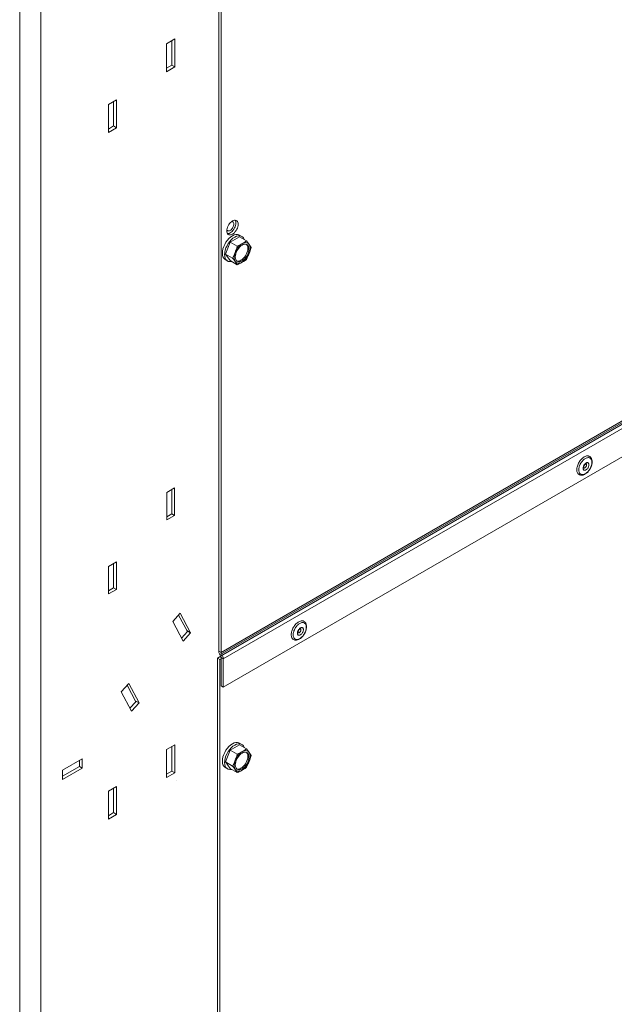
# Model space of a CAD drawing. Units: millimetres. Extents: x -908 to 1896, y 2433 to 4377.
# Drawn here: x 1465 to 1594, y 3277 to 3491 of the extents above; entities that cross this region are included whole.
import ezdxf

# ---------------------------------------------------------------- set-up
doc = ezdxf.new("R2010")
doc.units = ezdxf.units.MM
doc.header["$LTSCALE"] = 10
doc.layers.add('Geen', color=7, linetype='Continuous', lineweight=5)

# ---------------------------------------------------------------- blocks, each defined once
blk = doc.blocks.new('Groep-7')
at = {"layer": 'Geen', "color": 7, "linetype": 'Continuous', "lineweight": 5, "transparency": 33554687}
for p, q in [((-5347.03, 321.24), (-5347.03, -1773.48)), ((-5337.92, 321.24), (-5337.92, -1773.48)), ((-5260.8, -141.94), (-5260.8, -769.89)), ((-5259.81, -142.51), (-5259.81, -770.46)), ((-5283.37, -506.78), (-5279.81, -504.72)), ((-5283.37, -518.89), (-5283.37, -506.78)), ((-5281.1, -505.46), (-5281.1, -516.09)), ((-5279.81, -516.84), (-5279.81, -504.72)), ((-5281.1, -516.09), (-5283.37, -517.41)), ((-5279.81, -516.84), (-5281.1, -516.09)), ((-5283.37, -518.89), (-5279.81, -516.84)), ((-4832.58, -524.48), (-5260.34, -771.45)), ((-5259.81, -770.46), (-4832.75, -523.89)), ((-5259.99, -772.06), (-4832.22, -525.09)), ((-4831.76, -526.65), (-5258.82, -773.21)), ((-5308.62, -533.11), (-5305.05, -531.05)), ((-5308.62, -545.22), (-5308.62, -533.11)), ((-5306.34, -531.79), (-5306.34, -542.42)), ((-5305.05, -543.17), (-5305.05, -531.05)), ((-5258.82, -785.5), (-4831.76, -538.94)), ((-5306.34, -542.42), (-5308.62, -543.74)), ((-5308.62, -545.22), (-5305.05, -543.17)), ((-5305.05, -543.17), (-5306.34, -542.42)), ((-5256.1, -584.67), (-5255.71, -584.24)), ((-5255.71, -584.24), (-5255.29, -583.87)), ((-5255.29, -583.87), (-5254.86, -583.57)), ((-5255.06, -583.82), (-5255.23, -583.83)), ((-5255.06, -583.82), (-5254.84, -583.87)), ((-5254.86, -583.57), (-5254.43, -583.37)), ((-5254.84, -583.87), (-5254.64, -583.98)), ((-5254.48, -584.15), (-5254.64, -583.98)), ((-5254.48, -584.15), (-5254.37, -584.38)), ((-5254.43, -583.37), (-5254.02, -583.26)), ((-5254.02, -583.26), (-5253.63, -583.24)), ((-5253.68, -583.25), (-5253.53, -583.54)), ((-5253.63, -583.24), (-5253.27, -583.32)), ((-5253.53, -583.54), (-5253.42, -583.96)), ((-5253.42, -583.96), (-5253.38, -584.43)), ((-5253.27, -583.32), (-5252.97, -583.5)), ((-5252.72, -583.77), (-5252.97, -583.5)), ((-5252.54, -584.11), (-5252.72, -583.77)), ((-5252.43, -584.53), (-5252.54, -584.11)), ((-5257.34, -587.86), (-5257.3, -587.34)), ((-5257.3, -588.34), (-5257.34, -587.86)), ((-5257.31, -587.41), (-5257.23, -587.57)), ((-5257.3, -587.34), (-5257.19, -586.8)), ((-5257.19, -588.75), (-5257.3, -588.34)), ((-5257.07, -587.74), (-5257.23, -587.57)), ((-5257.19, -586.8), (-5257.01, -586.24)), ((-5256.87, -587.85), (-5257.07, -587.74)), ((-5257.01, -586.24), (-5256.76, -585.69)), ((-5256.65, -587.9), (-5256.87, -587.85)), ((-5256.76, -585.69), (-5256.45, -585.16)), ((-5256.65, -587.9), (-5256.4, -587.89)), ((-5256.45, -585.16), (-5256.1, -584.67)), ((-5256.4, -587.89), (-5256.13, -587.82)), ((-5255.85, -587.69), (-5256.13, -587.82)), ((-5255.85, -587.69), (-5255.58, -587.5)), ((-5255.42, -588.43), (-5255.85, -588.72)), ((-5255.31, -587.27), (-5255.58, -587.5)), ((-5255.01, -588.06), (-5255.42, -588.43)), ((-5255.31, -587.27), (-5255.06, -586.99)), ((-5255.06, -586.99), (-5254.84, -586.67)), ((-5254.62, -587.62), (-5255.01, -588.06)), ((-5254.64, -586.34), (-5254.84, -586.67)), ((-5254.64, -586.34), (-5254.48, -585.98)), ((-5254.26, -587.13), (-5254.62, -587.62)), ((-5254.48, -585.98), (-5254.37, -585.63)), ((-5254.29, -584.64), (-5254.37, -584.38)), ((-5254.37, -585.63), (-5254.29, -585.28)), ((-5254.27, -584.95), (-5254.29, -584.64)), ((-5254.29, -585.28), (-5254.27, -584.95)), ((-5253.96, -586.6), (-5254.26, -587.13)), ((-5254.02, -588.63), (-5253.63, -588.19)), ((-5253.71, -586.05), (-5253.96, -586.6)), ((-5253.53, -585.5), (-5253.71, -586.05)), ((-5253.27, -587.7), (-5253.63, -588.19)), ((-5253.42, -584.95), (-5253.53, -585.5)), ((-5253.38, -584.43), (-5253.42, -584.95)), ((-5253.27, -587.7), (-5252.97, -587.17)), ((-5252.97, -587.17), (-5252.72, -586.62)), ((-5252.54, -586.07), (-5252.72, -586.62)), ((-5252.54, -586.07), (-5252.43, -585.52)), ((-5252.43, -584.53), (-5252.39, -585)), ((-5252.39, -585), (-5252.43, -585.52)), ((-5257.66, -592.77), (-5258.2, -593.7)), ((-5255.87, -592.73), (-5257.87, -597.89)), ((-5257.04, -591.91), (-5257.66, -592.77)), ((-5257.01, -589.1), (-5257.19, -588.75)), ((-5256.35, -591.14), (-5257.04, -591.91)), ((-5256.7, -589.04), (-5257.03, -589.05)), ((-5256.76, -589.36), (-5257.01, -589.1)), ((-5256.45, -589.54), (-5256.76, -589.36)), ((-5256.28, -588.92), (-5256.7, -589.04)), ((-5256.05, -592.48), (-5256.67, -593.34)), ((-5256.45, -589.54), (-5256.1, -589.62)), ((-5255.62, -590.49), (-5256.35, -591.14)), ((-5255.85, -588.72), (-5256.28, -588.92)), ((-5255.71, -589.61), (-5256.1, -589.62)), ((-5256.05, -592.48), (-5255.36, -591.71)), ((-5251.87, -590.42), (-5255.87, -592.73)), ((-5255.87, -592.73), (-5252.8, -594.51)), ((-5255.71, -589.61), (-5255.29, -589.49)), ((-5254.86, -589.98), (-5255.62, -590.49)), ((-5254.63, -591.06), (-5255.36, -591.71)), ((-5254.86, -589.29), (-5255.29, -589.49)), ((-5254.43, -589), (-5254.86, -589.29)), ((-5254.11, -589.62), (-5254.86, -589.98)), ((-5254.63, -591.06), (-5253.87, -590.55)), ((-5254.02, -588.63), (-5254.43, -589)), ((-5253.37, -589.42), (-5254.11, -589.62)), ((-5253.12, -590.19), (-5253.87, -590.55)), ((-5252.69, -589.39), (-5253.37, -589.42)), ((-5252.38, -589.99), (-5253.12, -590.19)), ((-5252.06, -589.54), (-5252.69, -589.39)), ((-5252.38, -589.99), (-5251.7, -589.96)), ((-5250.54, -590.42), (-5252.06, -589.54)), ((-5248.8, -592.2), (-5251.87, -590.42)), ((-5251.07, -590.11), (-5251.7, -589.96)), ((-5250.1, -590.88), (-5250.54, -590.42)), ((-5249.78, -591.49), (-5250.1, -590.88)), ((-5249.98, -593.02), (-5249.31, -592.57)), ((-5249.78, -591.49), (-5249.74, -591.65)), ((-5249.31, -592.57), (-5248.8, -592.2)), ((-5248.37, -592.74), (-5248.8, -592.2)), ((-5247.98, -593.25), (-5248.37, -592.74)), ((-5259.15, -596.61), (-5259.22, -597.52)), ((-5258.96, -595.65), (-5259.15, -596.61)), ((-5258.64, -594.67), (-5258.96, -595.65)), ((-5258.2, -593.7), (-5258.64, -594.67)), ((-5258.16, -597.18), (-5257.97, -596.22)), ((-5257.65, -595.24), (-5257.97, -596.22)), ((-5257.65, -595.24), (-5257.21, -594.27)), ((-5256.67, -593.34), (-5257.21, -594.27)), ((-5253.66, -597.17), (-5253.33, -596.26)), ((-5253.66, -597.17), (-5253.38, -596.52)), ((-5253.02, -595.87), (-5253.38, -596.52)), ((-5253.33, -596.26), (-5253.02, -595.3)), ((-5253.23, -597.21), (-5252.93, -596.54)), ((-5253.02, -595.3), (-5252.8, -594.51)), ((-5252.61, -595.26), (-5253.02, -595.87)), ((-5252.93, -596.54), (-5252.57, -595.91)), ((-5252.8, -594.51), (-5252.24, -594.25)), ((-5252.16, -594.69), (-5252.61, -595.26)), ((-5252.57, -595.91), (-5252.14, -595.32)), ((-5252.24, -594.25), (-5251.5, -593.89)), ((-5252.16, -594.69), (-5251.67, -594.19)), ((-5252.14, -595.32), (-5251.67, -594.8)), ((-5251.16, -593.77), (-5251.67, -594.19)), ((-5251.67, -594.8), (-5251.17, -594.36)), ((-5251.5, -593.89), (-5250.8, -593.52)), ((-5251.17, -594.36), (-5250.66, -594.01)), ((-5250.66, -593.43), (-5251.16, -593.77)), ((-5250.66, -593.43), (-5250.8, -593.52)), ((-5250.66, -593.43), (-5249.98, -593.02)), ((-5250.66, -593.43), (-5250.16, -593.19)), ((-5250.66, -594.01), (-5250.14, -593.76)), ((-5249.64, -593.02), (-5250.16, -593.19)), ((-5250.14, -593.76), (-5249.64, -593.63)), ((-5249.64, -593.02), (-5249.16, -592.96)), ((-5249.64, -593.63), (-5249.17, -593.61)), ((-5249.17, -593.61), (-5248.75, -593.71)), ((-5249.16, -592.96), (-5248.7, -593)), ((-5248.82, -593.69), (-5248.58, -593.95)), ((-5248.75, -593.71), (-5248.38, -593.92)), ((-5248.29, -593.14), (-5248.7, -593)), ((-5248.58, -593.95), (-5248.36, -594.36)), ((-5248.58, -597.38), (-5248.36, -596.71)), ((-5248.08, -594.24), (-5248.38, -593.92)), ((-5248.23, -594.86), (-5248.36, -594.36)), ((-5248.23, -596.06), (-5248.36, -596.71)), ((-5247.94, -593.38), (-5248.29, -593.14)), ((-5248.23, -594.86), (-5248.18, -595.43)), ((-5248.18, -595.43), (-5248.23, -596.06)), ((-5248.08, -594.24), (-5247.87, -594.65)), ((-5247.87, -597), (-5248.08, -597.66)), ((-5247.66, -593.7), (-5247.98, -593.25)), ((-5247.66, -593.7), (-5247.94, -593.38)), ((-5247.87, -594.65), (-5247.73, -595.15)), ((-5247.73, -596.34), (-5247.87, -597)), ((-5247.73, -595.15), (-5247.69, -595.72)), ((-5247.69, -595.72), (-5247.73, -596.34)), ((-5247.33, -594.19), (-5247.66, -593.7)), ((-5247.44, -594.1), (-5247.66, -593.7)), ((-5247.66, -597.7), (-5247.36, -596.89)), ((-5247.66, -597.7), (-5247.44, -597.05)), ((-5247.28, -594.58), (-5247.44, -594.1)), ((-5247.44, -597.05), (-5247.28, -596.39)), ((-5247.36, -596.89), (-5247.07, -595.98)), ((-5247.02, -594.67), (-5247.33, -594.19)), ((-5247.2, -595.14), (-5247.28, -594.58)), ((-5247.2, -595.74), (-5247.28, -596.39)), ((-5247.2, -595.14), (-5247.2, -595.74)), ((-5247.07, -595.98), (-5246.8, -595.04)), ((-5246.8, -595.04), (-5247.02, -594.67)), ((-5259.22, -597.52), (-5259.15, -598.36)), ((-5259.15, -598.36), (-5258.96, -599.09)), ((-5258.96, -599.09), (-5258.64, -599.7)), ((-5258.64, -599.7), (-5258.2, -600.17)), ((-5258.23, -598.09), (-5258.16, -597.18)), ((-5258.23, -598.09), (-5258.16, -598.93)), ((-5258.2, -600.17), (-5256.67, -601.05)), ((-5258.16, -598.93), (-5257.97, -599.66)), ((-5257.65, -600.27), (-5257.97, -599.66)), ((-5255.87, -600.73), (-5257.87, -597.89)), ((-5257.87, -597.89), (-5254.8, -599.66)), ((-5257.65, -600.27), (-5257.21, -600.74)), ((-5256.67, -601.05), (-5256.05, -601.19)), ((-5256.05, -601.19), (-5255.36, -601.16)), ((-5255.87, -600.73), (-5252.8, -602.51)), ((-5255.2, -601.12), (-5255.36, -601.16)), ((-5254.8, -599.66), (-5254.37, -598.81)), ((-5254.8, -599.66), (-5254.44, -600.12)), ((-5254.02, -600.66), (-5254.44, -600.12)), ((-5254.37, -598.81), (-5253.99, -597.97)), ((-5254.03, -598.48), (-5254.11, -599.13)), ((-5254.11, -599.73), (-5254.11, -599.13)), ((-5254.11, -599.73), (-5254.03, -600.28)), ((-5253.88, -597.82), (-5254.03, -598.48)), ((-5254.03, -600.28), (-5253.88, -600.77)), ((-5253.66, -601.17), (-5254.02, -600.66)), ((-5253.99, -597.97), (-5253.66, -597.17)), ((-5253.66, -597.17), (-5253.88, -597.82)), ((-5253.88, -600.77), (-5253.66, -601.17)), ((-5253.36, -601.6), (-5253.66, -601.17)), ((-5253.66, -601.17), (-5253.38, -601.48)), ((-5253.63, -599.15), (-5253.58, -598.53)), ((-5253.58, -599.72), (-5253.63, -599.15)), ((-5253.58, -598.53), (-5253.45, -597.87)), ((-5253.45, -600.22), (-5253.58, -599.72)), ((-5253.45, -597.87), (-5253.23, -597.21)), ((-5253.23, -600.63), (-5253.45, -600.22)), ((-5252.93, -600.95), (-5253.23, -600.63)), ((-5252.64, -600.98), (-5252.98, -600.9)), ((-5252.57, -601.16), (-5252.93, -600.95)), ((-5252.17, -600.96), (-5252.64, -600.98)), ((-5252.57, -601.16), (-5252.14, -601.26)), ((-5252.17, -600.96), (-5251.67, -600.82)), ((-5252.14, -601.26), (-5251.67, -601.24)), ((-5251.15, -600.58), (-5251.67, -600.82)), ((-5251.17, -601.11), (-5251.67, -601.24)), ((-5251.17, -601.11), (-5250.66, -600.86)), ((-5251.15, -600.58), (-5250.64, -600.23)), ((-5250.14, -600.51), (-5250.66, -600.86)), ((-5250.66, -601.44), (-5250.04, -601.06)), ((-5250.16, -601.1), (-5250.66, -601.44)), ((-5250.64, -600.23), (-5250.14, -599.79)), ((-5250.16, -601.1), (-5249.64, -600.68)), ((-5250.14, -599.79), (-5249.67, -599.26)), ((-5250.14, -600.51), (-5249.64, -600.07)), ((-5250.04, -601.06), (-5249.41, -600.64)), ((-5249.67, -599.26), (-5249.24, -598.67)), ((-5249.17, -599.55), (-5249.64, -600.07)), ((-5249.16, -600.17), (-5249.64, -600.68)), ((-5249.41, -600.64), (-5248.8, -600.2)), ((-5248.88, -598.04), (-5249.24, -598.67)), ((-5249.17, -599.55), (-5248.75, -598.96)), ((-5249.16, -600.17), (-5248.7, -599.61)), ((-5248.58, -597.38), (-5248.88, -598.04)), ((-5248.8, -600.2), (-5248.44, -599.49)), ((-5248.38, -598.33), (-5248.75, -598.96)), ((-5248.7, -599.61), (-5248.29, -599)), ((-5248.44, -599.49), (-5248.02, -598.59)), ((-5248.38, -598.33), (-5248.08, -597.66)), ((-5247.94, -598.35), (-5248.29, -599)), ((-5248.02, -598.59), (-5247.66, -597.7)), ((-5247.94, -598.35), (-5247.66, -597.7)), ((-5253.38, -601.48), (-5253.02, -601.72)), ((-5253.07, -602.06), (-5253.36, -601.6)), ((-5252.8, -602.51), (-5253.07, -602.06)), ((-5253.02, -601.72), (-5252.61, -601.87)), ((-5252.8, -602.51), (-5252.24, -602.26)), ((-5252.61, -601.87), (-5252.16, -601.91)), ((-5252.24, -602.26), (-5252.12, -602.2)), ((-5251.67, -601.85), (-5252.16, -601.91)), ((-5252.12, -602.2), (-5251.36, -601.82)), ((-5251.16, -601.68), (-5251.67, -601.85)), ((-5251.36, -601.82), (-5250.66, -601.44)), ((-5251.16, -601.68), (-5250.66, -601.44)), ((-5103.59, -686.7), (-5103.88, -687.03)), ((-5103.28, -686.41), (-5103.59, -686.7)), ((-5102.97, -686.15), (-5103.28, -686.41)), ((-5102.65, -685.92), (-5102.97, -686.15)), ((-5102.41, -685.77), (-5102.65, -685.92)), ((-5102.44, -686.8), (-5102.16, -686.6)), ((-5102.33, -685.72), (-5102.41, -685.77)), ((-5102.01, -685.57), (-5102.33, -685.72)), ((-5102.16, -686.6), (-5101.88, -686.43)), ((-5101.7, -685.45), (-5102.01, -685.57)), ((-5101.88, -686.43), (-5101.6, -686.29)), ((-5101.39, -685.37), (-5101.7, -685.45)), ((-5101.6, -686.29), (-5101.32, -686.18)), ((-5101.09, -685.33), (-5101.39, -685.37)), ((-5101.32, -686.18), (-5101.04, -686.12)), ((-5100.8, -685.34), (-5101.09, -685.33)), ((-5101.04, -686.12), (-5100.78, -686.08)), ((-5100.53, -685.38), (-5100.8, -685.34)), ((-5100.78, -686.08), (-5100.53, -686.09)), ((-5100.28, -685.47), (-5100.53, -685.38)), ((-5100.29, -686.13), (-5100.53, -686.09)), ((-5100.29, -686.13), (-5100.07, -686.2)), ((-5100.05, -685.6), (-5100.28, -685.47)), ((-5100.07, -686.2), (-5099.86, -686.31)), ((-5099.98, -685.65), (-5100.05, -685.6)), ((-5099.78, -685.82), (-5099.98, -685.65)), ((-5099.68, -686.46), (-5099.86, -686.31)), ((-5099.59, -686.02), (-5099.78, -685.82)), ((-5099.68, -686.46), (-5099.52, -686.64)), ((-5099.54, -686.09), (-5099.59, -686.02)), ((-5099.38, -686.32), (-5099.54, -686.09)), ((-5099.52, -686.64), (-5099.39, -686.85)), ((-5099.34, -686.4), (-5099.38, -686.32)), ((-5099.22, -686.66), (-5099.34, -686.4)), ((-5099.13, -686.95), (-5099.22, -686.66)), ((-5105.61, -690.96), (-5105.63, -691.34)), ((-5105.57, -690.57), (-5105.61, -690.96)), ((-5105.49, -690.16), (-5105.57, -690.57)), ((-5105.38, -689.75), (-5105.49, -690.16)), ((-5105.24, -689.34), (-5105.38, -689.75)), ((-5105.07, -688.93), (-5105.24, -689.34)), ((-5104.88, -688.52), (-5105.07, -688.93)), ((-5104.66, -688.12), (-5104.88, -688.52)), ((-5104.78, -691.06), (-5104.74, -690.71)), ((-5104.74, -690.71), (-5104.67, -690.35)), ((-5104.57, -689.99), (-5104.67, -690.35)), ((-5104.42, -687.74), (-5104.66, -688.12)), ((-5104.57, -689.99), (-5104.45, -689.62)), ((-5104.45, -689.62), (-5104.3, -689.26)), ((-5104.16, -687.37), (-5104.42, -687.74)), ((-5104.3, -689.26), (-5104.13, -688.9)), ((-5103.88, -687.03), (-5104.16, -687.37)), ((-5104.13, -688.9), (-5103.93, -688.55)), ((-5103.93, -688.55), (-5103.72, -688.21)), ((-5103.72, -688.21), (-5103.49, -687.88)), ((-5103.49, -687.88), (-5103.25, -687.58)), ((-5103.25, -687.58), (-5102.99, -687.29)), ((-5102.99, -687.29), (-5102.72, -687.04)), ((-5102.94, -690.42), (-5102.96, -690.66)), ((-5102.94, -690.88), (-5102.96, -690.66)), ((-5102.9, -690.16), (-5102.94, -690.42)), ((-5102.94, -690.88), (-5102.9, -691.08)), ((-5102.82, -689.9), (-5102.9, -690.16)), ((-5102.82, -689.9), (-5102.71, -689.64)), ((-5102.44, -686.8), (-5102.72, -687.04)), ((-5102.58, -689.39), (-5102.71, -689.64)), ((-5102.7, -690.37), (-5102.69, -690.2)), ((-5102.7, -690.36), (-5102.69, -690.45)), ((-5102.69, -690.2), (-5102.65, -690.02)), ((-5102.66, -690.58), (-5102.69, -690.45)), ((-5102.67, -690.52), (-5102.64, -690.6)), ((-5102.66, -690.55), (-5102.6, -690.58)), ((-5102.61, -690.6), (-5102.66, -690.56)), ((-5102.66, -690.56), (-5102.62, -690.61)), ((-5102.61, -689.86), (-5102.65, -690.02)), ((-5102.61, -689.86), (-5102.53, -689.67)), ((-5102.6, -689.83), (-5102.61, -689.86)), ((-5102.5, -690.59), (-5102.6, -690.58)), ((-5102.43, -689.14), (-5102.58, -689.39)), ((-5102.53, -689.67), (-5102.43, -689.47)), ((-5102.39, -690.58), (-5102.5, -690.59)), ((-5102.25, -688.92), (-5102.43, -689.14)), ((-5102.43, -689.47), (-5102.31, -689.29)), ((-5102.28, -690.54), (-5102.39, -690.58)), ((-5102.31, -689.29), (-5102.18, -689.12)), ((-5102.16, -690.49), (-5102.28, -690.54)), ((-5102.07, -688.72), (-5102.25, -688.92)), ((-5102.07, -689.01), (-5102.19, -689.13)), ((-5102.04, -690.41), (-5102.16, -690.49)), ((-5101.87, -688.56), (-5102.07, -688.72)), ((-5102.07, -689.01), (-5101.93, -688.89)), ((-5101.93, -690.31), (-5102.04, -690.41)), ((-5101.93, -688.89), (-5101.79, -688.79)), ((-5101.82, -690.2), (-5101.93, -690.31)), ((-5101.67, -688.42), (-5101.87, -688.56)), ((-5101.82, -690.2), (-5101.72, -690.07)), ((-5101.72, -688.76), (-5101.8, -688.8)), ((-5101.72, -688.76), (-5101.59, -688.72)), ((-5101.63, -689.93), (-5101.72, -690.07)), ((-5101.47, -688.32), (-5101.67, -688.42)), ((-5101.56, -688.73), (-5101.64, -688.74)), ((-5101.63, -689.93), (-5101.56, -689.79)), ((-5101.62, -688.74), (-5101.56, -688.78)), ((-5101.55, -688.76), (-5101.61, -688.73)), ((-5101.54, -688.74), (-5101.61, -688.73)), ((-5101.56, -688.78), (-5101.5, -688.86)), ((-5101.5, -689.64), (-5101.56, -689.79)), ((-5101.5, -688.86), (-5101.45, -688.96)), ((-5101.5, -689.64), (-5101.45, -689.49)), ((-5101.27, -688.26), (-5101.47, -688.32)), ((-5101.45, -688.96), (-5101.43, -689.07)), ((-5101.43, -689.34), (-5101.45, -689.49)), ((-5101.42, -689.2), (-5101.43, -689.07)), ((-5101.42, -689.2), (-5101.43, -689.34)), ((-5101.08, -688.25), (-5101.27, -688.26)), ((-5101.27, -691.1), (-5101.08, -690.9)), ((-5100.91, -688.27), (-5101.08, -688.25)), ((-5100.91, -690.68), (-5101.08, -690.9)), ((-5100.75, -688.33), (-5100.91, -688.27)), ((-5100.91, -690.68), (-5100.75, -690.44)), ((-5100.75, -688.33), (-5100.62, -688.43)), ((-5100.62, -690.19), (-5100.75, -690.44)), ((-5100.62, -688.43), (-5100.52, -688.57)), ((-5100.62, -690.19), (-5100.52, -689.93)), ((-5100.52, -688.57), (-5100.44, -688.74)), ((-5100.52, -689.93), (-5100.44, -689.67)), ((-5100.44, -688.74), (-5100.39, -688.94)), ((-5100.39, -689.41), (-5100.44, -689.67)), ((-5100.38, -689.17), (-5100.39, -688.94)), ((-5100.39, -689.41), (-5100.38, -689.17)), ((-5099.86, -690.78), (-5100.07, -691.13)), ((-5100.03, -691.16), (-5099.82, -690.8)), ((-5099.68, -690.43), (-5099.86, -690.78)), ((-5099.82, -690.8), (-5099.63, -690.42)), ((-5099.52, -690.06), (-5099.68, -690.43)), ((-5099.63, -690.42), (-5099.46, -690.04)), ((-5099.39, -689.7), (-5099.52, -690.06)), ((-5099.46, -690.04), (-5099.32, -689.66)), ((-5099.39, -686.85), (-5099.28, -687.09)), ((-5099.28, -689.33), (-5099.39, -689.7)), ((-5099.32, -689.66), (-5099.31, -689.63)), ((-5099.31, -689.63), (-5099.19, -689.24)), ((-5099.28, -687.09), (-5099.19, -687.35)), ((-5099.19, -688.97), (-5099.28, -689.33)), ((-5099.19, -687.35), (-5099.14, -687.64)), ((-5099.14, -688.62), (-5099.19, -688.97)), ((-5099.19, -689.24), (-5099.1, -688.85)), ((-5099.14, -687.64), (-5099.11, -687.95)), ((-5099.11, -688.28), (-5099.14, -688.62)), ((-5099.11, -687.03), (-5099.13, -686.95)), ((-5099.04, -687.34), (-5099.11, -687.03)), ((-5099.11, -688.11), (-5099.11, -687.95)), ((-5099.11, -688.28), (-5099.11, -688.11)), ((-5099.1, -688.85), (-5099.04, -688.47)), ((-5099.01, -687.68), (-5099.04, -687.34)), ((-5099.04, -688.47), (-5099.01, -688.1)), ((-5099.01, -687.75), (-5099.01, -687.68)), ((-5099.01, -688.1), (-5099.01, -687.75)), ((-5105.63, -691.34), (-5105.61, -691.7)), ((-5105.61, -691.7), (-5105.57, -692.04)), ((-5105.57, -692.04), (-5105.49, -692.35)), ((-5105.49, -692.35), (-5105.38, -692.64)), ((-5105.38, -692.64), (-5105.24, -692.89)), ((-5105.24, -692.89), (-5105.07, -693.11)), ((-5105.07, -693.11), (-5104.88, -693.3)), ((-5104.88, -693.3), (-5104.66, -693.44)), ((-5104.78, -691.06), (-5104.79, -691.39)), ((-5104.78, -691.71), (-5104.79, -691.39)), ((-5104.74, -692.01), (-5104.78, -691.71)), ((-5104.67, -692.29), (-5104.74, -692.01)), ((-5104.57, -692.54), (-5104.67, -692.29)), ((-5104.66, -693.44), (-5104.42, -693.55)), ((-5104.57, -692.54), (-5104.45, -692.76)), ((-5104.3, -692.96), (-5104.45, -692.76)), ((-5104.42, -693.55), (-5104.33, -693.58)), ((-5104.33, -693.58), (-5104.07, -693.65)), ((-5104.3, -692.96), (-5104.13, -693.12)), ((-5104.13, -693.12), (-5103.93, -693.25)), ((-5104.07, -693.65), (-5103.98, -693.66)), ((-5103.98, -693.66), (-5103.71, -693.69)), ((-5103.72, -693.34), (-5103.93, -693.25)), ((-5103.72, -693.34), (-5103.49, -693.4)), ((-5103.71, -693.69), (-5103.62, -693.69)), ((-5103.62, -693.69), (-5103.34, -693.67)), ((-5103.25, -693.42), (-5103.49, -693.4)), ((-5103.34, -693.67), (-5103.04, -693.61)), ((-5102.99, -693.41), (-5103.25, -693.42)), ((-5103.04, -693.61), (-5102.96, -693.59)), ((-5102.72, -693.36), (-5102.99, -693.41)), ((-5102.96, -693.59), (-5102.66, -693.5)), ((-5102.9, -691.08), (-5102.82, -691.26)), ((-5102.71, -691.39), (-5102.82, -691.26)), ((-5102.72, -693.36), (-5102.44, -693.27)), ((-5102.71, -691.39), (-5102.58, -691.5)), ((-5102.66, -693.5), (-5102.35, -693.37)), ((-5102.58, -691.5), (-5102.43, -691.56)), ((-5102.16, -693.15), (-5102.44, -693.27)), ((-5102.43, -691.56), (-5102.25, -691.58)), ((-5102.35, -693.37), (-5102.29, -693.33)), ((-5102.29, -693.33), (-5101.98, -693.17)), ((-5102.25, -691.58), (-5102.07, -691.56)), ((-5102.16, -693.15), (-5101.88, -692.99)), ((-5102.07, -691.56), (-5101.87, -691.5)), ((-5101.98, -693.17), (-5101.68, -692.97)), ((-5101.6, -692.81), (-5101.88, -692.99)), ((-5101.87, -691.5), (-5101.67, -691.41)), ((-5101.68, -692.97), (-5101.38, -692.73)), ((-5101.67, -691.41), (-5101.47, -691.27)), ((-5101.32, -692.59), (-5101.6, -692.81)), ((-5101.47, -691.27), (-5101.27, -691.1)), ((-5101.38, -692.73), (-5101.09, -692.47)), ((-5101.04, -692.34), (-5101.32, -692.59)), ((-5101.09, -692.47), (-5100.8, -692.18)), ((-5100.78, -692.07), (-5101.04, -692.34)), ((-5100.8, -692.18), (-5100.78, -692.15)), ((-5100.78, -692.07), (-5100.53, -691.77)), ((-5100.78, -692.15), (-5100.52, -691.84)), ((-5100.29, -691.46), (-5100.53, -691.77)), ((-5100.52, -691.84), (-5100.27, -691.51)), ((-5100.07, -691.13), (-5100.29, -691.46)), ((-5100.27, -691.51), (-5100.03, -691.16)), ((-5283.28, -701.16), (-5279.91, -699.22)), ((-5279.91, -711.11), (-5279.91, -699.22)), ((-5283.28, -713.05), (-5283.28, -701.16)), ((-5281.1, -699.9), (-5281.1, -710.42)), ((-5281.1, -710.42), (-5283.28, -711.68)), ((-5283.28, -713.05), (-5279.91, -711.11)), ((-5279.91, -711.11), (-5281.1, -710.42)), ((-5308.52, -733.21), (-5305.15, -731.26)), ((-5308.52, -745.09), (-5308.52, -733.21)), ((-5306.34, -731.95), (-5306.34, -742.47)), ((-5305.15, -743.15), (-5305.15, -731.26)), ((-5306.34, -742.47), (-5308.52, -743.72)), ((-5308.52, -745.09), (-5305.15, -743.15)), ((-5305.15, -743.15), (-5306.34, -742.47)), ((-5280.68, -757.12), (-5277.45, -753.51)), ((-5278.16, -754.3), (-5274.4, -761.43)), ((-5273.02, -761.94), (-5277.45, -753.51)), ((-5276.25, -765.54), (-5280.68, -757.12)), ((-5228.16, -759.18), (-5228.4, -759.57)), ((-5227.9, -758.81), (-5228.16, -759.18)), ((-5227.62, -758.47), (-5227.9, -758.81)), ((-5227.33, -758.15), (-5227.62, -758.47)), ((-5227.03, -757.85), (-5227.33, -758.15)), ((-5227.24, -759.33), (-5226.99, -759.02)), ((-5226.71, -757.59), (-5227.03, -757.85)), ((-5226.99, -759.02), (-5226.73, -758.74)), ((-5226.73, -758.74), (-5226.46, -758.48)), ((-5226.4, -757.36), (-5226.71, -757.59)), ((-5226.46, -758.48), (-5226.19, -758.25)), ((-5226.16, -757.21), (-5226.4, -757.36)), ((-5226.19, -758.25), (-5225.91, -758.04)), ((-5226.08, -757.17), (-5226.16, -757.21)), ((-5225.76, -757.01), (-5226.08, -757.17)), ((-5225.62, -757.87), (-5225.91, -758.04)), ((-5225.44, -756.89), (-5225.76, -757.01)), ((-5225.62, -757.87), (-5225.34, -757.73)), ((-5225.13, -756.81), (-5225.44, -756.89)), ((-5225.34, -757.73), (-5225.06, -757.63)), ((-5224.83, -756.78), (-5225.13, -756.81)), ((-5225.06, -757.63), (-5224.79, -757.56)), ((-5224.55, -756.78), (-5224.83, -756.78)), ((-5224.79, -757.56), (-5224.52, -757.53)), ((-5224.28, -756.83), (-5224.55, -756.78)), ((-5224.52, -757.53), (-5224.27, -757.53)), ((-5224.03, -756.91), (-5224.28, -756.83)), ((-5224.27, -757.53), (-5224.03, -757.57)), ((-5223.8, -757.04), (-5224.03, -756.91)), ((-5224.03, -757.57), (-5223.81, -757.65)), ((-5223.81, -757.65), (-5223.61, -757.76)), ((-5223.72, -757.1), (-5223.8, -757.04)), ((-5223.52, -757.26), (-5223.72, -757.1)), ((-5223.61, -757.76), (-5223.43, -757.9)), ((-5223.34, -757.46), (-5223.52, -757.26)), ((-5223.43, -757.9), (-5223.27, -758.08)), ((-5223.28, -757.53), (-5223.34, -757.46)), ((-5223.13, -757.76), (-5223.28, -757.53)), ((-5223.27, -758.08), (-5223.13, -758.29)), ((-5223.09, -757.84), (-5223.13, -757.76)), ((-5223.13, -758.29), (-5223.02, -758.53)), ((-5222.96, -758.1), (-5223.09, -757.84)), ((-5223.02, -758.53), (-5222.94, -758.79)), ((-5222.87, -758.4), (-5222.96, -758.1)), ((-5222.94, -758.79), (-5222.88, -759.08)), ((-5222.88, -759.08), (-5222.85, -759.39)), ((-5222.85, -758.47), (-5222.87, -758.4)), ((-5222.79, -758.79), (-5222.85, -758.47)), ((-5222.76, -759.13), (-5222.79, -758.79)), ((-5222.75, -759.19), (-5222.76, -759.13)), ((-5222.75, -759.55), (-5222.75, -759.19)), ((-5274.4, -761.43), (-5276.93, -764.24)), ((-5273.02, -761.94), (-5276.25, -765.54)), ((-5273.02, -761.94), (-5274.62, -761.01)), ((-5229.36, -762.41), (-5229.37, -762.79)), ((-5229.37, -762.79), (-5229.36, -763.15)), ((-5229.31, -762.01), (-5229.36, -762.41)), ((-5229.36, -763.15), (-5229.31, -763.48)), ((-5229.23, -761.61), (-5229.31, -762.01)), ((-5229.31, -763.48), (-5229.23, -763.8)), ((-5229.12, -761.2), (-5229.23, -761.61)), ((-5228.98, -760.78), (-5229.12, -761.2)), ((-5228.81, -760.37), (-5228.98, -760.78)), ((-5228.62, -759.96), (-5228.81, -760.37)), ((-5228.4, -759.57), (-5228.62, -759.96)), ((-5228.54, -762.84), (-5228.52, -762.5)), ((-5228.52, -763.16), (-5228.54, -762.84)), ((-5228.52, -762.5), (-5228.48, -762.15)), ((-5228.48, -763.45), (-5228.52, -763.16)), ((-5228.48, -762.15), (-5228.41, -761.8)), ((-5228.41, -763.73), (-5228.48, -763.45)), ((-5228.31, -761.43), (-5228.41, -761.8)), ((-5228.31, -761.43), (-5228.19, -761.07)), ((-5228.19, -761.07), (-5228.04, -760.7)), ((-5228.04, -760.7), (-5227.87, -760.34)), ((-5227.87, -760.34), (-5227.68, -759.99)), ((-5227.68, -759.99), (-5227.47, -759.65)), ((-5227.47, -759.65), (-5227.24, -759.33)), ((-5226.69, -761.86), (-5226.7, -762.1)), ((-5226.69, -762.33), (-5226.7, -762.1)), ((-5226.64, -761.61), (-5226.69, -761.86)), ((-5226.69, -762.33), (-5226.64, -762.53)), ((-5226.56, -761.34), (-5226.64, -761.61)), ((-5226.56, -762.7), (-5226.64, -762.53)), ((-5226.46, -761.08), (-5226.56, -761.34)), ((-5226.56, -762.7), (-5226.46, -762.84)), ((-5226.46, -761.08), (-5226.33, -760.83)), ((-5226.46, -762.84), (-5226.33, -762.94)), ((-5226.44, -761.81), (-5226.43, -761.64)), ((-5226.44, -761.8), (-5226.43, -761.89)), ((-5226.43, -761.64), (-5226.4, -761.46)), ((-5226.4, -762.02), (-5226.43, -761.89)), ((-5226.42, -761.97), (-5226.38, -762.05)), ((-5226.34, -762.02), (-5226.41, -761.99)), ((-5226.35, -761.3), (-5226.4, -761.46)), ((-5226.35, -762.04), (-5226.4, -762)), ((-5226.4, -762), (-5226.36, -762.05)), ((-5226.35, -761.31), (-5226.27, -761.11)), ((-5226.34, -761.28), (-5226.35, -761.31)), ((-5226.24, -762.03), (-5226.34, -762.02)), ((-5226.17, -760.59), (-5226.33, -760.83)), ((-5226.33, -762.94), (-5226.17, -763)), ((-5226.27, -761.11), (-5226.17, -760.92)), ((-5226.13, -762.02), (-5226.24, -762.03)), ((-5226, -760.37), (-5226.17, -760.59)), ((-5226.17, -760.92), (-5226.06, -760.74)), ((-5226, -763.03), (-5226.17, -763)), ((-5226.02, -761.99), (-5226.13, -762.02)), ((-5226.06, -760.74), (-5225.93, -760.57)), ((-5225.9, -761.93), (-5226.02, -761.99)), ((-5225.81, -760.17), (-5226, -760.37)), ((-5226, -763.03), (-5225.81, -763.01)), ((-5225.81, -760.45), (-5225.93, -760.57)), ((-5225.79, -761.85), (-5225.9, -761.93)), ((-5225.61, -760), (-5225.81, -760.17)), ((-5225.81, -760.45), (-5225.68, -760.33)), ((-5225.61, -762.95), (-5225.81, -763.01)), ((-5225.67, -761.76), (-5225.79, -761.85)), ((-5225.68, -760.33), (-5225.53, -760.24)), ((-5225.57, -761.64), (-5225.67, -761.76)), ((-5225.41, -759.86), (-5225.61, -760)), ((-5225.61, -762.95), (-5225.41, -762.85)), ((-5225.47, -761.51), (-5225.57, -761.64)), ((-5225.46, -760.2), (-5225.54, -760.24)), ((-5225.38, -761.38), (-5225.47, -761.51)), ((-5225.46, -760.2), (-5225.33, -760.17)), ((-5225.41, -759.86), (-5225.21, -759.77)), ((-5225.41, -762.85), (-5225.21, -762.71)), ((-5225.3, -760.17), (-5225.39, -760.18)), ((-5225.38, -761.38), (-5225.3, -761.23)), ((-5225.36, -760.18), (-5225.3, -760.22)), ((-5225.29, -760.2), (-5225.35, -760.18)), ((-5225.29, -760.19), (-5225.35, -760.18)), ((-5225.3, -760.22), (-5225.24, -760.3)), ((-5225.24, -761.08), (-5225.3, -761.23)), ((-5225.2, -760.4), (-5225.24, -760.3)), ((-5225.24, -761.08), (-5225.2, -760.93)), ((-5225.21, -759.77), (-5225.01, -759.71)), ((-5225.21, -762.71), (-5225.01, -762.55)), ((-5225.17, -760.52), (-5225.2, -760.4)), ((-5225.17, -760.78), (-5225.2, -760.93)), ((-5225.17, -760.52), (-5225.16, -760.64)), ((-5225.16, -760.64), (-5225.17, -760.78)), ((-5224.82, -759.69), (-5225.01, -759.71)), ((-5225.01, -762.55), (-5224.82, -762.35)), ((-5224.65, -759.71), (-5224.82, -759.69)), ((-5224.65, -762.13), (-5224.82, -762.35)), ((-5224.5, -759.77), (-5224.65, -759.71)), ((-5224.65, -762.13), (-5224.5, -761.88)), ((-5224.53, -763.6), (-5224.26, -763.28)), ((-5224.52, -763.51), (-5224.27, -763.22)), ((-5224.5, -759.77), (-5224.37, -759.88)), ((-5224.37, -761.63), (-5224.5, -761.88)), ((-5224.26, -760.01), (-5224.37, -759.88)), ((-5224.37, -761.63), (-5224.26, -761.37)), ((-5224.03, -762.9), (-5224.27, -763.22)), ((-5224.26, -760.01), (-5224.18, -760.19)), ((-5224.18, -761.11), (-5224.26, -761.37)), ((-5224.26, -763.28), (-5224.01, -762.95)), ((-5224.14, -760.39), (-5224.18, -760.19)), ((-5224.18, -761.11), (-5224.14, -760.85)), ((-5224.12, -760.61), (-5224.14, -760.39)), ((-5224.14, -760.85), (-5224.12, -760.61)), ((-5223.81, -762.57), (-5224.03, -762.9)), ((-5224.01, -762.95), (-5223.78, -762.6)), ((-5223.61, -762.22), (-5223.81, -762.57)), ((-5223.78, -762.6), (-5223.56, -762.24)), ((-5223.43, -761.87), (-5223.61, -762.22)), ((-5223.56, -762.24), (-5223.37, -761.87)), ((-5223.27, -761.51), (-5223.43, -761.87)), ((-5223.37, -761.87), (-5223.2, -761.49)), ((-5223.13, -761.14), (-5223.27, -761.51)), ((-5223.2, -761.49), (-5223.06, -761.1)), ((-5223.02, -760.78), (-5223.13, -761.14)), ((-5223.06, -761.1), (-5223.05, -761.07)), ((-5223.05, -761.07), (-5222.93, -760.68)), ((-5222.94, -760.41), (-5223.02, -760.78)), ((-5222.88, -760.06), (-5222.94, -760.41)), ((-5222.93, -760.68), (-5222.85, -760.29)), ((-5222.85, -759.72), (-5222.88, -760.06)), ((-5222.85, -759.39), (-5222.85, -759.55)), ((-5222.85, -759.55), (-5222.85, -759.72)), ((-5222.85, -760.29), (-5222.78, -759.91)), ((-5222.78, -759.91), (-5222.75, -759.55)), ((-5229.23, -763.8), (-5229.12, -764.08)), ((-5229.12, -764.08), (-5228.98, -764.34)), ((-5228.98, -764.34), (-5228.81, -764.56)), ((-5228.81, -764.56), (-5228.62, -764.74)), ((-5228.62, -764.74), (-5228.4, -764.88)), ((-5228.31, -763.98), (-5228.41, -763.73)), ((-5228.4, -764.88), (-5228.16, -764.99)), ((-5228.31, -763.98), (-5228.19, -764.21)), ((-5228.04, -764.4), (-5228.19, -764.21)), ((-5228.16, -764.99), (-5228.08, -765.02)), ((-5228.08, -765.02), (-5227.82, -765.09)), ((-5228.04, -764.4), (-5227.87, -764.56)), ((-5227.87, -764.56), (-5227.68, -764.69)), ((-5227.82, -765.09), (-5227.73, -765.11)), ((-5227.73, -765.11), (-5227.45, -765.13)), ((-5227.47, -764.79), (-5227.68, -764.69)), ((-5227.24, -764.84), (-5227.47, -764.79)), ((-5227.45, -765.13), (-5227.37, -765.13)), ((-5227.37, -765.13), (-5227.08, -765.11)), ((-5227.24, -764.84), (-5226.99, -764.87)), ((-5227.08, -765.11), (-5226.78, -765.06)), ((-5226.73, -764.85), (-5226.99, -764.87)), ((-5226.78, -765.06), (-5226.7, -765.04)), ((-5226.73, -764.85), (-5226.46, -764.8)), ((-5226.7, -765.04), (-5226.4, -764.94)), ((-5226.46, -764.8), (-5226.19, -764.71)), ((-5226.4, -764.94), (-5226.09, -764.81)), ((-5226.19, -764.71), (-5225.91, -764.59)), ((-5226.09, -764.81), (-5226.03, -764.78)), ((-5226.03, -764.78), (-5225.73, -764.61)), ((-5225.91, -764.59), (-5225.62, -764.44)), ((-5225.73, -764.61), (-5225.42, -764.41)), ((-5225.34, -764.25), (-5225.62, -764.44)), ((-5225.42, -764.41), (-5225.12, -764.18)), ((-5225.06, -764.03), (-5225.34, -764.25)), ((-5225.12, -764.18), (-5224.83, -763.91)), ((-5224.79, -763.78), (-5225.06, -764.03)), ((-5224.83, -763.91), (-5224.55, -763.62)), ((-5224.52, -763.51), (-5224.79, -763.78)), ((-5224.55, -763.62), (-5224.53, -763.6)), ((-5260.8, -769.89), (-5260.78, -770.18)), ((-5260.8, -769.89), (-5259.81, -770.46)), ((-5260.78, -770.18), (-5260.73, -770.5)), ((-5260.73, -770.5), (-5260.63, -770.82)), ((-5260.63, -770.82), (-5260.5, -771.14)), ((-5260.5, -771.14), (-5260.34, -771.45)), ((-5260.34, -771.45), (-5259.99, -772.06)), ((-5259.81, -770.46), (-5259.81, -770.57)), ((-5259.81, -770.57), (-5259.78, -770.69)), ((-5259.78, -770.69), (-5259.75, -770.81)), ((-5259.75, -770.81), (-5259.7, -770.93)), ((-5259.7, -770.93), (-5259.64, -771.04)), ((-5259.29, -771.65), (-5259.64, -771.04)), ((-5259.29, -771.65), (-5259.13, -771.96)), ((-5259.13, -771.96), (-5259, -772.28)), ((-5259.94, -772.15), (-5261.3, -772.93)), ((-5261.3, -772.93), (-5261.3, -1710.27)), ((-5261.3, -772.93), (-5260.31, -773.5)), ((-5259.81, -773.21), (-5260.31, -773.5)), ((-5260.31, -1710.84), (-5260.31, -773.5)), ((-5259.99, -772.06), (-5259.93, -772.17)), ((-5259.93, -772.17), (-5259.88, -772.29)), ((-5259.88, -772.29), (-5259.84, -772.41)), ((-5259.84, -772.41), (-5259.82, -772.53)), ((-5259.82, -772.53), (-5259.81, -772.64)), ((-5259.81, -772.64), (-5259.81, -784.93)), ((-5259.81, -772.64), (-5258.82, -773.21)), ((-5259, -772.28), (-5258.9, -772.6)), ((-5258.84, -772.92), (-5258.9, -772.6)), ((-5258.84, -772.92), (-5258.82, -773.21)), ((-5258.82, -785.5), (-5258.82, -773.21)), ((-5303, -787.54), (-5299.77, -783.94)), ((-5300.47, -784.72), (-5296.72, -791.85)), ((-5295.33, -792.36), (-5299.77, -783.94)), ((-5298.56, -795.96), (-5303, -787.54)), ((-5259.81, -784.93), (-5258.82, -785.5)), ((-5296.72, -791.85), (-5299.25, -794.67)), ((-5295.33, -792.36), (-5298.56, -795.96)), ((-5295.33, -792.36), (-5296.94, -791.43)), ((-5254.86, -810.02), (-5255.62, -810.54)), ((-5254.11, -809.66), (-5254.86, -810.02)), ((-5253.37, -809.47), (-5254.11, -809.66)), ((-5253.12, -810.23), (-5253.87, -810.59)), ((-5252.69, -809.44), (-5253.37, -809.47)), ((-5253.12, -810.23), (-5252.38, -810.04)), ((-5252.06, -809.58), (-5252.69, -809.44)), ((-5252.38, -810.04), (-5251.7, -810.01)), ((-5250.54, -810.46), (-5252.06, -809.58)), ((-5251.7, -810.01), (-5251.07, -810.15)), ((-5283.37, -812.56), (-5279.81, -810.5)), ((-5283.37, -824.67), (-5283.37, -812.56)), ((-5281.1, -811.24), (-5281.1, -821.87)), ((-5279.81, -822.62), (-5279.81, -810.5)), ((-5258.2, -813.75), (-5258.64, -814.71)), ((-5257.66, -812.82), (-5258.2, -813.75)), ((-5255.87, -812.78), (-5257.87, -817.93)), ((-5257.04, -811.95), (-5257.66, -812.82)), ((-5257.65, -815.29), (-5257.21, -814.32)), ((-5256.67, -813.39), (-5257.21, -814.32)), ((-5256.35, -811.19), (-5257.04, -811.95)), ((-5256.05, -812.52), (-5256.67, -813.39)), ((-5255.62, -810.54), (-5256.35, -811.19)), ((-5255.36, -811.76), (-5256.05, -812.52)), ((-5251.87, -810.47), (-5255.87, -812.78)), ((-5255.87, -812.78), (-5252.8, -814.55)), ((-5255.36, -811.76), (-5254.63, -811.11)), ((-5254.63, -811.11), (-5253.87, -810.59)), ((-5253.02, -815.34), (-5252.8, -814.55)), ((-5252.8, -814.55), (-5252.24, -814.3)), ((-5252.24, -814.3), (-5251.5, -813.94)), ((-5252.16, -814.74), (-5251.67, -814.24)), ((-5248.8, -812.24), (-5251.87, -810.47)), ((-5251.16, -813.81), (-5251.67, -814.24)), ((-5251.67, -814.84), (-5251.17, -814.4)), ((-5251.5, -813.94), (-5250.8, -813.56)), ((-5251.17, -814.4), (-5250.66, -814.05)), ((-5250.66, -813.48), (-5251.16, -813.81)), ((-5250.66, -813.48), (-5250.8, -813.56)), ((-5250.66, -813.48), (-5249.98, -813.07)), ((-5250.66, -813.48), (-5250.16, -813.23)), ((-5250.66, -814.05), (-5250.14, -813.81)), ((-5250.1, -810.93), (-5250.54, -810.46)), ((-5250.16, -813.23), (-5249.64, -813.07)), ((-5250.14, -813.81), (-5249.64, -813.67)), ((-5249.78, -811.54), (-5250.1, -810.93)), ((-5249.98, -813.07), (-5249.31, -812.62)), ((-5249.78, -811.54), (-5249.74, -811.7)), ((-5249.16, -813.01), (-5249.64, -813.07)), ((-5249.64, -813.67), (-5249.17, -813.65)), ((-5249.31, -812.62), (-5248.8, -812.24)), ((-5249.17, -813.65), (-5248.75, -813.75)), ((-5249.16, -813.01), (-5248.7, -813.05)), ((-5248.82, -813.73), (-5248.58, -814)), ((-5248.37, -812.78), (-5248.8, -812.24)), ((-5248.75, -813.75), (-5248.38, -813.96)), ((-5248.7, -813.05), (-5248.29, -813.19)), ((-5248.36, -814.41), (-5248.58, -814)), ((-5248.08, -814.28), (-5248.38, -813.96)), ((-5247.98, -813.29), (-5248.37, -812.78)), ((-5248.36, -814.41), (-5248.23, -814.91)), ((-5247.94, -813.43), (-5248.29, -813.19)), ((-5248.08, -814.28), (-5247.87, -814.7)), ((-5247.66, -813.75), (-5247.98, -813.29)), ((-5247.66, -813.75), (-5247.94, -813.43)), ((-5247.33, -814.23), (-5247.66, -813.75)), ((-5247.44, -814.14), (-5247.66, -813.75)), ((-5247.28, -814.63), (-5247.44, -814.14)), ((-5247.02, -814.71), (-5247.33, -814.23)), ((-5247.2, -815.18), (-5247.28, -814.63)), ((-5328.42, -821.42), (-5319.9, -816.5)), ((-5321.19, -817.24), (-5321.19, -819.87)), ((-5319.9, -820.61), (-5319.9, -816.5)), ((-5259.15, -816.65), (-5259.22, -817.57)), ((-5259.22, -817.57), (-5259.15, -818.4)), ((-5258.96, -815.69), (-5259.15, -816.65)), ((-5259.15, -818.4), (-5258.96, -819.13)), ((-5258.64, -814.71), (-5258.96, -815.69)), ((-5258.23, -818.14), (-5258.16, -817.23)), ((-5258.23, -818.14), (-5258.16, -818.97)), ((-5257.97, -816.27), (-5258.16, -817.23)), ((-5257.65, -815.29), (-5257.97, -816.27)), ((-5255.87, -820.78), (-5257.87, -817.93)), ((-5254.8, -819.71), (-5257.87, -817.93)), ((-5254.8, -819.71), (-5254.37, -818.86)), ((-5254.37, -818.86), (-5253.99, -818.01)), ((-5254.03, -818.53), (-5254.11, -819.17)), ((-5253.88, -817.86), (-5254.03, -818.53)), ((-5253.99, -818.01), (-5253.66, -817.21)), ((-5253.66, -817.21), (-5253.88, -817.86)), ((-5253.66, -817.21), (-5253.33, -816.31)), ((-5253.66, -817.21), (-5253.38, -816.57)), ((-5253.63, -819.2), (-5253.58, -818.57)), ((-5253.58, -818.57), (-5253.45, -817.92)), ((-5253.45, -817.92), (-5253.23, -817.25)), ((-5253.02, -815.92), (-5253.38, -816.57)), ((-5253.33, -816.31), (-5253.02, -815.34)), ((-5253.23, -817.25), (-5252.93, -816.59)), ((-5252.61, -815.31), (-5253.02, -815.92)), ((-5252.93, -816.59), (-5252.57, -815.96)), ((-5252.16, -814.74), (-5252.61, -815.31)), ((-5252.57, -815.96), (-5252.14, -815.37)), ((-5252.14, -815.37), (-5251.67, -814.84)), ((-5249.67, -819.31), (-5249.24, -818.72)), ((-5249.24, -818.72), (-5248.88, -818.09)), ((-5248.58, -817.42), (-5248.88, -818.09)), ((-5248.38, -818.37), (-5248.75, -819.01)), ((-5248.58, -817.42), (-5248.36, -816.76)), ((-5248.44, -819.53), (-5248.02, -818.63)), ((-5248.38, -818.37), (-5248.08, -817.71)), ((-5248.36, -816.76), (-5248.23, -816.1)), ((-5247.94, -818.39), (-5248.29, -819.04)), ((-5248.23, -814.91), (-5248.18, -815.48)), ((-5248.18, -815.48), (-5248.23, -816.1)), ((-5248.08, -817.71), (-5247.87, -817.04)), ((-5248.02, -818.63), (-5247.66, -817.75)), ((-5247.94, -818.39), (-5247.66, -817.75)), ((-5247.73, -815.2), (-5247.87, -814.7)), ((-5247.73, -816.39), (-5247.87, -817.04)), ((-5247.73, -815.2), (-5247.69, -815.77)), ((-5247.69, -815.77), (-5247.73, -816.39)), ((-5247.66, -817.75), (-5247.36, -816.93)), ((-5247.66, -817.75), (-5247.44, -817.1)), ((-5247.44, -817.1), (-5247.28, -816.43)), ((-5247.36, -816.93), (-5247.07, -816.03)), ((-5247.2, -815.79), (-5247.28, -816.43)), ((-5247.2, -815.18), (-5247.2, -815.79)), ((-5247.07, -816.03), (-5246.8, -815.09)), ((-5246.8, -815.09), (-5247.02, -814.71)), ((-5321.19, -819.87), (-5328.42, -824.04)), ((-5328.42, -825.53), (-5319.9, -820.61)), ((-5328.42, -825.53), (-5328.42, -821.42)), ((-5319.9, -820.61), (-5321.19, -819.87)), ((-5281.1, -821.87), (-5283.37, -823.19)), ((-5283.37, -824.67), (-5279.81, -822.62)), ((-5279.81, -822.62), (-5281.1, -821.87)), ((-5258.96, -819.13), (-5258.64, -819.74)), ((-5258.64, -819.74), (-5258.2, -820.21)), ((-5258.2, -820.21), (-5256.67, -821.09)), ((-5258.16, -818.97), (-5257.97, -819.71)), ((-5257.97, -819.71), (-5257.65, -820.32)), ((-5257.65, -820.32), (-5257.21, -820.78)), ((-5256.67, -821.09), (-5256.05, -821.24)), ((-5256.05, -821.24), (-5255.36, -821.21)), ((-5255.87, -820.78), (-5252.8, -822.55)), ((-5255.2, -821.17), (-5255.36, -821.21)), ((-5254.8, -819.71), (-5254.44, -820.16)), ((-5254.02, -820.71), (-5254.44, -820.16)), ((-5254.11, -819.78), (-5254.11, -819.17)), ((-5254.11, -819.78), (-5254.03, -820.33)), ((-5254.03, -820.33), (-5253.88, -820.82)), ((-5253.66, -821.21), (-5254.02, -820.71)), ((-5253.88, -820.82), (-5253.66, -821.21)), ((-5253.36, -821.65), (-5253.66, -821.21)), ((-5253.66, -821.21), (-5253.38, -821.53)), ((-5253.58, -819.76), (-5253.63, -819.2)), ((-5253.45, -820.26), (-5253.58, -819.76)), ((-5253.23, -820.68), (-5253.45, -820.26)), ((-5253.38, -821.53), (-5253.02, -821.77)), ((-5253.07, -822.11), (-5253.36, -821.65)), ((-5252.93, -821), (-5253.23, -820.68)), ((-5252.8, -822.55), (-5253.07, -822.11)), ((-5253.02, -821.77), (-5252.61, -821.91)), ((-5252.64, -821.02), (-5252.98, -820.94)), ((-5252.57, -821.21), (-5252.93, -821)), ((-5252.8, -822.55), (-5252.24, -822.3)), ((-5252.17, -821), (-5252.64, -821.02)), ((-5252.61, -821.91), (-5252.16, -821.95)), ((-5252.14, -821.31), (-5252.57, -821.21)), ((-5252.24, -822.3), (-5252.12, -822.24)), ((-5251.67, -820.87), (-5252.17, -821)), ((-5251.67, -821.89), (-5252.16, -821.95)), ((-5252.14, -821.31), (-5251.67, -821.29)), ((-5252.12, -822.24), (-5251.36, -821.87)), ((-5251.15, -820.62), (-5251.67, -820.87)), ((-5251.67, -821.29), (-5251.17, -821.16)), ((-5251.16, -821.73), (-5251.67, -821.89)), ((-5251.36, -821.87), (-5250.66, -821.48)), ((-5250.66, -820.91), (-5251.17, -821.16)), ((-5251.16, -821.73), (-5250.66, -821.48)), ((-5250.64, -820.27), (-5251.15, -820.62)), ((-5250.66, -820.91), (-5250.14, -820.56)), ((-5250.66, -821.48), (-5250.04, -821.11)), ((-5250.16, -821.15), (-5250.66, -821.48)), ((-5250.64, -820.27), (-5250.14, -819.83)), ((-5250.16, -821.15), (-5249.64, -820.72)), ((-5250.14, -819.83), (-5249.67, -819.31)), ((-5249.64, -820.12), (-5250.14, -820.56)), ((-5250.04, -821.11), (-5249.41, -820.69)), ((-5249.17, -819.59), (-5249.64, -820.12)), ((-5249.16, -820.22), (-5249.64, -820.72)), ((-5249.41, -820.69), (-5248.8, -820.24)), ((-5248.75, -819.01), (-5249.17, -819.59)), ((-5249.16, -820.22), (-5248.7, -819.66)), ((-5248.8, -820.24), (-5248.44, -819.53)), ((-5248.7, -819.66), (-5248.29, -819.04)), ((-5279.14, -825.88), (-5279.14, -825.88)), ((-5308.62, -830.56), (-5305.05, -828.5)), ((-5308.62, -842.68), (-5308.62, -830.56)), ((-5306.34, -829.25), (-5306.34, -839.88)), ((-5305.05, -840.62), (-5305.05, -828.5)), ((-5306.34, -839.88), (-5308.62, -841.19)), ((-5305.05, -840.62), (-5306.34, -839.88)), ((-5308.62, -842.68), (-5305.05, -840.62))]:
    blk.add_line(p, q, dxfattribs=at)

msp = doc.modelspace()

# ---------------------------------------------------------------- block references
at = {"layer": 'Geen', "color": 7, "transparency": 33554687, "xscale": 0.5, "yscale": 0.5, "zscale": 0.5}
msp.add_blockref('Groep-7', (4138.7, 3738.95), dxfattribs=at)

doc.saveas('drawing.dxf')
